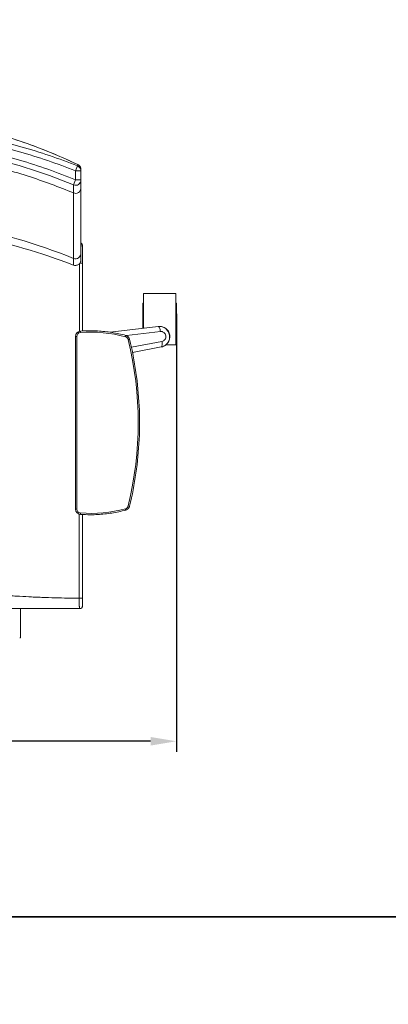
# Model space of a CAD drawing. Units: inches. Extents: x 0 to 200, y -470 to 0.
# Drawn here: x 32 to 49, y -104 to -58 of the extents above; entities that cross this region are included whole.
import ezdxf

# ---------------------------------------------------------------- set-up
doc = ezdxf.new("R2010")
doc.units = ezdxf.units.IN
doc.header["$LTSCALE"] = 0.1875
doc.header["$MEASUREMENT"] = 0
for name, color, linetype, lineweight in [('Dim', 84, 'Continuous', 25), ('Object', 12, 'Continuous', 40), ('PANEL', 6, 'Continuous', 35)]:
    doc.layers.add(name, color=color, linetype=linetype, lineweight=lineweight)
doc.styles.get("Standard").update_dxf_attribs({"font": 'romans.shx'})
doc.dimstyles.get("Standard").update_dxf_attribs({"dimscale": 8, "dimtxt": 0.125, "dimasz": 0.15, "dimexe": 0.0625, "dimexo": 0.0625, "dimgap": 0.09, "dimtad": 0, "dimtih": 1, "dimtoh": 1, "dimzin": 12, "dimdsep": 46, "dimtxsty": 'Standard', "dimcen": 0, "dimadec": 0, "dimazin": 0, "dimtfac": 1, "dimtofl": 0, "dimtmove": 0, "dimatfit": 3, "dimfxl": 0, "dimtolj": 1, "dimtzin": 0, "dimarcsym": 0})

# ---------------------------------------------------------------- blocks, each defined once
blk = doc.blocks.new('4253-H')
at = {"layer": 'Object', "linetype": 'Continuous', "lineweight": 0}
for p, q in [((268.097, -58.308), (268.006, -58.54)), ((268.006, -58.54), (268.006, -58.965)), ((268.006, -58.54), (268.256, -58.54)), ((268.256, -58.965), (268.256, -58.54)), ((268.006, -58.965), (267.91, -59.197)), ((268.256, -58.965), (268.006, -58.965)), ((271.174, -64.266), (271.174, -65.879)), ((272.674, -64.266), (271.174, -64.266)), ((272.674, -64.266), (272.674, -66.65)), ((271.143, -64.708), (271.143, -65.883)), ((271.174, -64.708), (271.143, -64.708)), ((272.706, -64.708), (272.674, -64.708)), ((272.706, -66.208), (272.706, -64.708)), ((268.229, -66.016), (268.229, -66.016)), ((268.704, -65.998), (268.704, -65.998)), ((271.852, -65.798), (269.62, -66.064)), ((270.373, -66.224), (271.962, -66.034)), ((267.998, -74.31), (267.998, -66.265)), ((268.06, -66.265), (267.998, -66.265)), ((267.998, -66.265), (267.998, -66.265)), ((267.998, -66.265), (267.998, -74.31)), ((267.998, -74.31), (267.998, -66.265)), ((268.06, -66.265), (268.06, -74.31)), ((272.033, -66.494), (270.608, -66.762)), ((272.706, -66.208), (272.674, -66.208)), ((270.659, -67.004), (271.998, -66.752)), ((272.674, -66.65), (272.228, -66.65)), ((267.998, -74.31), (267.998, -74.31)), ((267.998, -74.31), (268.06, -74.31)), ((268.229, -74.559), (268.229, -74.559)), ((268.704, -74.577), (268.704, -74.577)), ((265.434, -80.314), (265.434, -78.957)), ((265.434, -80.314), (265.402, -80.314))]:
    blk.add_line(p, q, dxfattribs=at)
for centre, radius, start, end in [((268.006, -58.965), 0.25, 247.5627, 0), ((271.924, -66.275), 0.482, 278.7278, 98.7278)]:
    blk.add_arc(centre, radius, start, end, dxfattribs=at)
for centre, major_axis, ratio, start_param, end_param in [((268.006, -58.54), (0.25, 0), 0.999941, 0, 1.195625), ((268.006, -58.477), (0.25, 0), 0.999944, 0, 1.127544), ((268.006, -59.348), (0.25, 0), 0.966495, 4.29512, 6.283185), ((268.006, -62.396), (0.25, 0), 0.966513, 4.351003, 6.283185), ((268.248, -66.265), (0.17, 0.183), 1, 0.823039, 2.318553), ((268.248, -66.265), (-0.17, -0.183), 1, 3.964632, 5.460146), ((268.248, -66.265), (-0.127, -0.137), 1, 3.964632, 5.460146), ((268.704, -72.31), (0.592, 6.285), 1, 0.09391, 0.169192), ((268.704, -72.31), (0.592, 6.285), 1, 0.09391, 0.169192), ((268.234, -66.078), (-0.0047, 0.0623), 0.000359, 4.712362, 6.283158), ((268.704, -72.31), (0.586, 6.222), 1, 6.113994, 6.452377), ((270.329, -66.275), (0.0163, 0.0603), 0.000348, 4.712483, 6.283185), ((270.281, -66.456), (-0.131, 0.134), 1, 4.177479, 5.247299), ((270.463, -66.412), (0.0607, 0.0147), 0.000085, 4.712739, 6.283185), ((254.48, -70.287), (0, 16.445), 1, 4.474514, 4.950264), ((268.248, -74.31), (-0.17, 0.183), 1, 0.823039, 2.318553), ((268.248, -74.31), (0.17, -0.183), 1, 3.964632, 5.460146), ((268.248, -74.31), (0.127, -0.137), 1, 3.964632, 5.460146), ((268.704, -68.264), (0.586, -6.222), 1, 6.113994, 6.452377), ((270.281, -74.118), (0.131, 0.134), 1, 4.177479, 5.247299), ((270.329, -74.299), (0.0163, -0.0603), 0.000348, 0, 1.570703), ((270.463, -74.162), (0.0607, -0.0147), 0.000085, 0, 1.570446), ((268.234, -74.497), (-0.0047, -0.0623), 0.000359, 0.000027, 1.570823), ((268.704, -68.264), (0.592, -6.285), 1, 6.113994, 6.189276), ((268.704, -68.264), (0.592, -6.285), 1, 6.113994, 6.189276)]:
    blk.add_ellipse(centre, major_axis=major_axis, ratio=ratio, start_param=start_param, end_param=end_param, dxfattribs=at)
for points, knots in [([(249.053, -58.251), (250.465, -57.579), (251.944, -57.027), (254.886, -56.273), (256.357, -56.052), (259.181, -55.946), (260.546, -56.034), (263.199, -56.472), (264.499, -56.818), (266.557, -57.555), (267.344, -57.885), (268.113, -58.251)], [0, 0, 0, 0, 4.69692, 4.69692, 9.112564, 9.112564, 13.174359, 13.174359, 17.180494, 17.180494, 19.736724, 19.736724, 19.736724, 19.736724]), ([(249.069, -58.308), (249.932, -57.968), (251.69, -57.369), (255.318, -56.533), (259.054, -56.314), (262.755, -56.744), (265.476, -57.368), (267.234, -57.968), (268.097, -58.308)], [0.169008, 0.169008, 0.169008, 0.169008, 2.929002, 5.688996, 11.208985, 13.968979, 16.728973, 19.488967, 19.488967, 19.488967, 19.488967]), ([(249.16, -58.54), (250.016, -58.203), (251.759, -57.609), (255.352, -56.782), (259.049, -56.564), (262.712, -56.99), (265.407, -57.609), (267.149, -58.203), (268.006, -58.54)], [0.169008, 0.169008, 0.169008, 0.169008, 2.929002, 5.688996, 11.208985, 13.968979, 16.728973, 19.488967, 19.488967, 19.488967, 19.488967]), ([(249.16, -58.965), (250.865, -58.262), (253.526, -57.453), (258.115, -56.894), (261.823, -57.123), (265.415, -57.992), (267.153, -58.614), (268.006, -58.965)], [0.378001, 0.378001, 0.378001, 0.378001, 5.911095, 8.677641, 14.210735, 16.977281, 19.743828, 19.743828, 19.743828, 19.743828]), ([(267.91, -59.197), (266.437, -58.588), (264.905, -58.102), (261.854, -57.458), (260.324, -57.288), (257.365, -57.258), (255.923, -57.383), (253.11, -57.891), (251.727, -58.272), (250.007, -58.896), (249.629, -59.042), (249.256, -59.197)], [0, 0, 0, 0, 4.782069, 4.782069, 9.354972, 9.354972, 13.658469, 13.658469, 17.932172, 17.932172, 19.145978, 19.145978, 19.145978, 19.145978]), ([(249.261, -59.569), (249.591, -59.431), (250.278, -59.158), (251.765, -58.644), (253.32, -58.224), (255.232, -57.875), (256.606, -57.712), (258.399, -57.627), (260.033, -57.666), (261.765, -57.85), (263.705, -58.186), (265.822, -58.758), (267.245, -59.293), (267.904, -59.569)], [0.137087, 0.137087, 0.137087, 0.137087, 0.617213, 1.097338, 2.057588, 2.377672, 3.017838, 3.337922, 3.978089, 4.458214, 4.938339, 5.89859, 6.85884, 6.85884, 6.85884, 6.85884]), ([(268.113, -58.251), (268.137, -58.262), (268.159, -58.278), (268.198, -58.314), (268.214, -58.336), (268.228, -58.363), (268.229, -58.365), (268.231, -58.368)], [0, 0, 0, 0, 0.0796434, 0.0796434, 0.1595006, 0.1595006, 0.1685358, 0.1685358, 0.1685358, 0.1685358]), ([(268.255, -58.461), (268.255, -58.463), (268.255, -58.465), (268.255, -58.469), (268.255, -58.472), (268.256, -58.475), (268.256, -58.475), (268.256, -58.476), (268.256, -58.476), (268.256, -58.476), (268.256, -58.477), (268.256, -58.477), (268.256, -58.477), (268.256, -58.477), (268.256, -58.477), (268.256, -58.477), (268.256, -58.477), (268.256, -58.477), (268.256, -58.477), (268.256, -58.477)], [0.26499105, 0.26499105, 0.26499105, 0.26499105, 0.27030118, 0.27030118, 0.27833702, 0.27833702, 0.27984355, 0.27984355, 0.28040849, 0.28040849, 0.28065422, 0.28065422, 0.28066962, 0.28066962, 0.28074038, 0.28074038, 0.2807711, 0.2807711, 0.28080181, 0.28080181, 0.28080181, 0.28080181]), ([(249.249, -62.622), (251.002, -61.921), (253.664, -61.151), (258.133, -60.629), (262.609, -60.891), (266.164, -61.921), (267.917, -62.622)], [0.373631, 0.373631, 0.373631, 0.373631, 7.871804, 11.65496, 19.221273, 26.719446, 26.719446, 26.719446, 26.719446]), ([(267.916, -62.935), (266.393, -62.353), (264.815, -61.894), (261.676, -61.298), (260.105, -61.148), (257.064, -61.153), (255.581, -61.292), (252.677, -61.823), (251.245, -62.215), (249.653, -62.783), (249.451, -62.858), (249.249, -62.935)], [0, 0, 0, 0, 4.896394, 4.896394, 9.58869, 9.58869, 14.020807, 14.020807, 18.448591, 18.448591, 19.096174, 19.096174, 19.096174, 19.096174]), ([(268.256, -62.128), (268.257, -62.117), (268.258, -62.105), (268.26, -62.076), (268.262, -62.059), (268.264, -62.036), (268.264, -62.028), (268.266, -62.014), (268.266, -62.007), (268.269, -61.974), (268.271, -61.954), (268.273, -61.933), (268.274, -61.928), (268.275, -61.922), (268.275, -61.921), (268.275, -61.92), (268.275, -61.919), (268.276, -61.919), (268.276, -61.919), (268.276, -61.919), (268.276, -61.919)], [0.01986688, 0.01986688, 0.01986688, 0.01986688, 0.02113917, 0.02113917, 0.02325309, 0.02325309, 0.02431006, 0.02431006, 0.02536702, 0.02536702, 0.02959486, 0.02959486, 0.03170879, 0.03170879, 0.03276575, 0.03276575, 0.03329423, 0.03355847, 0.03355847, 0.03382271, 0.03382271, 0.03382271, 0.03382271]), ([(268.276, -61.919), (268.293, -61.931), (268.307, -61.946), (268.326, -61.982), (268.331, -62.002), (268.331, -62.023)], [0, 0, 0, 0, 0.5, 0.5, 1, 1, 1, 1]), ([(268.256, -62.396), (268.256, -62.496), (268.256, -62.573), (268.256, -62.65), (268.256, -62.669), (268.256, -62.689), (268.256, -62.694), (268.256, -62.698), (268.256, -62.7), (268.256, -62.701), (268.256, -62.701), (268.256, -62.701), (268.256, -62.702), (268.256, -62.702), (268.256, -62.702), (268.256, -62.702), (268.256, -62.702), (268.256, -62.702), (268.256, -62.702), (268.256, -62.702), (268.256, -62.702), (268.256, -62.702), (268.256, -62.702), (268.256, -62.702), (268.256, -62.702), (268.256, -62.702), (268.256, -62.702), (268.256, -62.702), (268.256, -62.702), (268.256, -62.702), (268.256, -62.702), (268.256, -62.702), (268.256, -62.702), (268.256, -62.702), (268.256, -62.702), (268.256, -62.702), (268.256, -62.702), (268.256, -62.702)], [0, 0, 0, 0, 1.171178, 1.171178, 1.76577, 1.76577, 2.06423, 2.06423, 2.213607, 2.213607, 2.288313, 2.288313, 2.325668, 2.325668, 2.344346, 2.344346, 2.353685, 2.353685, 2.358355, 2.358355, 2.36069, 2.36069, 2.361857, 2.361857, 2.362441, 2.362441, 2.362733, 2.362733, 2.362879, 2.362879, 2.362952, 2.362952, 2.362988, 2.362988, 2.363006, 2.363006, 2.363025, 2.363025, 2.363025, 2.363025]), ([(268.331, -62.023), (268.331, -62.023), (268.331, -62.025), (268.331, -62.031), (268.331, -62.036), (268.331, -62.056), (268.331, -62.075), (268.331, -62.105), (268.331, -62.111), (268.331, -62.125), (268.331, -62.131), (268.331, -62.153), (268.331, -62.168), (268.331, -62.201), (268.331, -62.218), (268.331, -62.255), (268.331, -62.274), (268.331, -62.332), (268.331, -62.373), (268.331, -62.438), (268.331, -62.46), (268.331, -62.505), (268.331, -62.528), (268.331, -62.598), (268.331, -62.644), (268.331, -62.739), (268.331, -62.787), (268.331, -62.836)], [0, 0, 0, 0, 0.00185484, 0.00185484, 0.00370969, 0.00370969, 0.00741937, 0.00741937, 0.0083468, 0.0083468, 0.00927422, 0.00927422, 0.01112906, 0.01112906, 0.01298391, 0.01298391, 0.01483875, 0.01483875, 0.01854844, 0.01854844, 0.02040328, 0.02040328, 0.02225812, 0.02225812, 0.02596781, 0.02596781, 0.0296775, 0.0296775, 0.0296775, 0.0296775]), ([(267.916, -62.935), (267.916, -62.935), (267.915, -62.906), (267.916, -62.773), (267.917, -62.622)], [1.647255, 1.647255, 1.647255, 1.647255, 2.292125, 4.011219, 4.011219, 4.011219, 4.011219]), ([(268.256, -62.702), (268.256, -62.717), (268.254, -62.732), (268.249, -62.761), (268.245, -62.775), (268.233, -62.808), (268.223, -62.827), (268.199, -62.861), (268.185, -62.877), (268.153, -62.905), (268.135, -62.916), (268.097, -62.935), (268.077, -62.942), (268.036, -62.95), (268.015, -62.952), (267.967, -62.95), (267.941, -62.945), (267.916, -62.935)], [0, 0, 0, 0, 0.0447881, 0.0447881, 0.0882023, 0.0882023, 0.1512144, 0.1512144, 0.2142039, 0.2142039, 0.2772291, 0.2772291, 0.340227, 0.340227, 0.4032007, 0.4032007, 0.4823832, 0.4823832, 0.4823832, 0.4823832]), ([(268.214, -62.839), (268.225, -62.839), (268.236, -62.839), (268.263, -62.839), (268.278, -62.839), (268.303, -62.838), (268.313, -62.838), (268.327, -62.837), (268.331, -62.836), (268.331, -62.836)], [0.0915154, 0.0915154, 0.0915154, 0.0915154, 0.25, 0.25, 0.5, 0.5, 0.75, 0.75, 1, 1, 1, 1]), ([(268.256, -62.702), (268.256, -62.702), (268.256, -62.702), (268.256, -62.702), (268.256, -62.702), (268.256, -62.702), (268.256, -62.702), (268.256, -62.702), (268.256, -62.702), (268.256, -62.702)], [1.637996539, 1.637996539, 1.637996539, 1.637996539, 1.64456438, 1.64456438, 1.645620933, 1.645620933, 1.645885071, 1.645885071, 1.646017141, 1.646017141, 1.646017141, 1.646017141]), ([(268.704, -65.998), (268.815, -65.998), (268.925, -66.001), (269.146, -66.012), (269.257, -66.021), (269.477, -66.044), (269.587, -66.059), (269.806, -66.094), (269.914, -66.114), (270.131, -66.16), (270.239, -66.186), (270.346, -66.215)], [0, 0, 0, 0, 0.0526202, 0.0526202, 0.1052405, 0.1052405, 0.1578607, 0.1578607, 0.2104809, 0.2104809, 0.2631012, 0.2631012, 0.2631012, 0.2631012]), ([(271.998, -66.752), (272.069, -66.741), (272.173, -66.697), (272.332, -66.546), (272.431, -66.273), (272.32, -65.964), (272.074, -65.801), (271.922, -65.787), (271.851, -65.798)], [0.7141355, 0.7141355, 0.7141355, 0.7141355, 0.8132579, 0.8645711, 1.0185106, 1.2237633, 1.3263897, 1.4255102, 1.4255102, 1.4255102, 1.4255102]), ([(271.962, -66.034), (271.962, -66.033), (271.962, -66.033), (271.957, -66), (271.951, -65.969), (271.935, -65.911), (271.925, -65.885), (271.905, -65.841), (271.894, -65.824), (271.872, -65.802), (271.862, -65.797), (271.852, -65.798)], [-0.0017628, -0.0017628, -0.0017628, -0.0017628, 0, 0, 0.0966435, 0.0966435, 0.1943528, 0.1943528, 0.2920045, 0.2920045, 0.3896137, 0.3896137, 0.3896137, 0.3896137]), ([(271.962, -66.034), (271.963, -66.034), (271.964, -66.034), (271.965, -66.034), (271.966, -66.033), (271.968, -66.033), (271.969, -66.033), (271.995, -66.029), (272.022, -66.031), (272.048, -66.039), (272.052, -66.04), (272.056, -66.041), (272.059, -66.042), (272.082, -66.05), (272.103, -66.061), (272.122, -66.076), (272.129, -66.082), (272.137, -66.089), (272.143, -66.095), (272.157, -66.11), (272.17, -66.126), (272.18, -66.143), (272.195, -66.17), (272.206, -66.2), (272.21, -66.231), (272.213, -66.248), (272.214, -66.265), (272.213, -66.283), (272.212, -66.297), (272.211, -66.311), (272.207, -66.324), (272.201, -66.353), (272.189, -66.381), (272.172, -66.405), (272.168, -66.411), (272.164, -66.417), (272.159, -66.423), (272.148, -66.435), (272.136, -66.447), (272.123, -66.457), (272.12, -66.459), (272.117, -66.461), (272.113, -66.463), (272.091, -66.478), (272.065, -66.488), (272.039, -66.493), (272.038, -66.493), (272.037, -66.493), (272.036, -66.493), (272.035, -66.493), (272.034, -66.493), (272.033, -66.494)], [-1.429016, -1.429016, -1.429016, -1.429016, -1.4255079, -1.4255079, -1.4255079, -1.4216878, -1.4216878, -1.4216878, -1.3384158, -1.3384158, -1.3384158, -1.3263512, -1.3263512, -1.3263512, -1.252787, -1.252787, -1.252787, -1.2235352, -1.2235352, -1.2235352, -1.1629404, -1.1629404, -1.1629404, -1.0698232, -1.0698232, -1.0698232, -1.0185378, -1.0185378, -1.0185378, -0.976706, -0.976706, -0.976706, -0.8868594, -0.8868594, -0.8868594, -0.8646327, -0.8646327, -0.8646327, -0.8133955, -0.8133955, -0.8133955, -0.8012306, -0.8012306, -0.8012306, -0.7179586, -0.7179586, -0.7179586, -0.7141385, -0.7141385, -0.7141385, -0.7106315, -0.7106315, -0.7106315, -0.7106315]), ([(270.346, -66.215), (270.363, -66.219), (270.38, -66.226), (270.411, -66.242), (270.426, -66.252), (270.454, -66.275), (270.466, -66.288), (270.488, -66.316), (270.498, -66.331), (270.513, -66.363), (270.519, -66.38), (270.524, -66.397)], [0.263101, 0.263101, 0.263101, 0.263101, 0.477065, 0.477065, 0.691029, 0.691029, 0.904993, 0.904993, 1.118958, 1.118958, 1.332922, 1.332922, 1.332922, 1.332922]), ([(270.524, -66.397), (270.647, -66.906), (270.746, -67.421), (270.895, -68.457), (270.945, -68.979), (270.995, -70.025), (270.995, -70.549), (270.945, -71.595), (270.895, -72.117), (270.746, -73.154), (270.647, -73.668), (270.524, -74.177)], [1.3329216, 1.3329216, 1.3329216, 1.3329216, 1.4280715, 1.4280715, 1.5232214, 1.5232214, 1.6183713, 1.6183713, 1.7135212, 1.7135212, 1.808671, 1.808671, 1.808671, 1.808671]), ([(272.033, -66.494), (272.033, -66.494), (272.033, -66.495), (272.038, -66.527), (272.041, -66.559), (272.043, -66.619), (272.042, -66.647), (272.036, -66.695), (272.031, -66.714), (272.017, -66.742), (272.008, -66.75), (271.998, -66.752)], [-0.3913722, -0.3913722, -0.3913722, -0.3913722, -0.3896099, -0.3896099, -0.2929669, -0.2929669, -0.1952587, -0.1952587, -0.0976081, -0.0976081, 0, 0, 0, 0]), ([(270.346, -74.36), (270.239, -74.388), (270.131, -74.414), (269.914, -74.461), (269.806, -74.481), (269.587, -74.516), (269.477, -74.53), (269.257, -74.554), (269.146, -74.562), (268.925, -74.574), (268.815, -74.577), (268.704, -74.577)], [2.8784915, 2.8784915, 2.8784915, 2.8784915, 2.9311117, 2.9311117, 2.9837319, 2.9837319, 3.0363522, 3.0363522, 3.0889724, 3.0889724, 3.1415927, 3.1415927, 3.1415927, 3.1415927]), ([(270.524, -74.177), (270.519, -74.194), (270.513, -74.211), (270.498, -74.243), (270.488, -74.259), (270.466, -74.287), (270.454, -74.299), (270.426, -74.322), (270.411, -74.332), (270.38, -74.348), (270.363, -74.355), (270.346, -74.36)], [1.808671, 1.808671, 1.808671, 1.808671, 2.022635, 2.022635, 2.236599, 2.236599, 2.450563, 2.450563, 2.664527, 2.664527, 2.878491, 2.878491, 2.878491, 2.878491]), ([(248.994, -78.468), (249.343, -78.469), (249.715, -78.463), (250.309, -78.447), (250.513, -78.44), (250.829, -78.427), (250.935, -78.422), (251.097, -78.415), (251.152, -78.412), (251.208, -78.41), (251.211, -78.41), (251.214, -78.409), (251.215, -78.409), (251.215, -78.409), (251.216, -78.409), (251.219, -78.409), (251.228, -78.409), (251.247, -78.408), (251.285, -78.406), (251.319, -78.404), (251.521, -78.394), (251.713, -78.384), (252.017, -78.366), (252.121, -78.36), (252.282, -78.351), (252.343, -78.347), (252.408, -78.343), (252.42, -78.342), (252.424, -78.342), (252.426, -78.342), (252.426, -78.342), (252.427, -78.342), (252.428, -78.342), (252.437, -78.341), (252.464, -78.339), (252.491, -78.338), (252.656, -78.328), (252.835, -78.316), (253.151, -78.296), (253.264, -78.289), (253.446, -78.277), (253.509, -78.273), (253.59, -78.267), (253.61, -78.266), (253.631, -78.265), (253.639, -78.264), (253.643, -78.264), (253.656, -78.263), (253.698, -78.26), (253.739, -78.258), (254.031, -78.239), (254.257, -78.224), (254.544, -78.206), (254.631, -78.201), (254.748, -78.193), (254.785, -78.191), (254.838, -78.188), (254.855, -78.187), (254.872, -78.186), (254.873, -78.186), (254.873, -78.186), (254.873, -78.186), (254.874, -78.186), (254.876, -78.186), (254.881, -78.185), (254.893, -78.184), (254.918, -78.183), (255.16, -78.168), (255.383, -78.156), (255.682, -78.139), (255.779, -78.134), (255.921, -78.127), (255.991, -78.123), (256.065, -78.12), (256.094, -78.118), (256.102, -78.118), (256.104, -78.118), (256.105, -78.118), (256.106, -78.118), (256.11, -78.117), (256.128, -78.117), (256.594, -78.094), (257.033, -78.078), (257.84, -78.056), (258.222, -78.051), (258.94, -78.051), (259.321, -78.056), (260.129, -78.078), (260.555, -78.094), (261.016, -78.116), (261.034, -78.117), (261.051, -78.117), (261.056, -78.118), (261.056, -78.118), (261.058, -78.118), (261.06, -78.118), (261.067, -78.118), (261.097, -78.12), (261.171, -78.123), (261.241, -78.127), (261.382, -78.134), (261.479, -78.139), (261.778, -78.156), (261.988, -78.168), (262.223, -78.182), (262.244, -78.183), (262.268, -78.184), (262.28, -78.185), (262.286, -78.186), (262.288, -78.186), (262.288, -78.186), (262.288, -78.186), (262.289, -78.186), (262.289, -78.186), (262.306, -78.187), (262.324, -78.188), (262.376, -78.191), (262.413, -78.193), (262.531, -78.201), (262.618, -78.206), (262.904, -78.224), (263.13, -78.239), (263.422, -78.258), (263.464, -78.26), (263.506, -78.263), (263.518, -78.264), (263.523, -78.264), (263.531, -78.265), (263.551, -78.266), (263.637, -78.272), (263.715, -78.277), (263.898, -78.289), (264.011, -78.296), (264.327, -78.316), (264.505, -78.328), (264.671, -78.338), (264.697, -78.339), (264.724, -78.341), (264.734, -78.342), (264.735, -78.342), (264.735, -78.342), (264.736, -78.342), (264.737, -78.342), (264.742, -78.342), (264.753, -78.343), (264.819, -78.347), (264.88, -78.351), (265.041, -78.36), (265.145, -78.366), (265.449, -78.384), (265.64, -78.394), (265.843, -78.404), (265.876, -78.406), (265.915, -78.408), (265.934, -78.409), (265.942, -78.409), (265.945, -78.409), (265.946, -78.409), (265.947, -78.409), (265.948, -78.409), (265.951, -78.41), (266.008, -78.412), (266.173, -78.42), (266.333, -78.427), (266.648, -78.44), (266.852, -78.447), (267.447, -78.463), (267.819, -78.469), (268.168, -78.468)], [0.0096581, 0.0096581, 0.0096581, 0.0096581, 0.0709508, 0.0709508, 0.1015972, 0.1015972, 0.1169204, 0.1169204, 0.124582, 0.124582, 0.1248214, 0.1249411, 0.1249411, 0.125001, 0.125001, 0.1250608, 0.1255397, 0.1264974, 0.1284128, 0.1322436, 0.1322436, 0.16289, 0.16289, 0.1782132, 0.1782132, 0.1858747, 0.1868324, 0.1873113, 0.187431, 0.1874909, 0.1874909, 0.1875507, 0.1875507, 0.1877901, 0.1897055, 0.1935363, 0.1935363, 0.2241827, 0.2241827, 0.2395059, 0.2395059, 0.2471675, 0.2471675, 0.2490829, 0.2495617, 0.2495617, 0.2500406, 0.2500406, 0.2509983, 0.2548291, 0.2548291, 0.2854755, 0.2854755, 0.3007987, 0.3007987, 0.3084602, 0.3084602, 0.312291, 0.3124108, 0.3124706, 0.3124706, 0.3125005, 0.3125005, 0.3125305, 0.3127699, 0.3132487, 0.3142064, 0.3161218, 0.3467682, 0.3467682, 0.3620914, 0.3620914, 0.369753, 0.3735838, 0.3745415, 0.3747809, 0.3749006, 0.3749006, 0.3750203, 0.3750203, 0.3754992, 0.3774146, 0.4387073, 0.4387073, 0.5000001, 0.5000001, 0.5612928, 0.5612928, 0.6225856, 0.6225856, 0.624501, 0.6249798, 0.6249798, 0.6250996, 0.6250996, 0.6252193, 0.6254587, 0.6264164, 0.6302472, 0.6379088, 0.6379088, 0.653232, 0.653232, 0.6838783, 0.6838783, 0.6857937, 0.6867514, 0.6872303, 0.6874697, 0.6874996, 0.6874996, 0.6875296, 0.6875296, 0.6875894, 0.6877091, 0.6915399, 0.6915399, 0.6992015, 0.6992015, 0.7145247, 0.7145247, 0.7451711, 0.7451711, 0.7490019, 0.7499596, 0.7499596, 0.7504384, 0.7504384, 0.7509173, 0.7528327, 0.7604943, 0.7604943, 0.7758175, 0.7758175, 0.8064638, 0.8064638, 0.8102946, 0.81221, 0.8124495, 0.8124495, 0.8125093, 0.8125093, 0.8125692, 0.8126889, 0.8131677, 0.8141254, 0.821787, 0.821787, 0.8371102, 0.8371102, 0.8677566, 0.8677566, 0.8715874, 0.8735028, 0.8744605, 0.8749393, 0.8749992, 0.8749992, 0.8750591, 0.8750591, 0.8751788, 0.8754182, 0.8830798, 0.898403, 0.898403, 0.9290493, 0.9290493, 0.9903421, 0.9903421, 0.9903421, 0.9903421]), ([(268.331, -78.465), (268.331, -78.466), (268.326, -78.466), (268.308, -78.467), (268.295, -78.467), (268.264, -78.468), (268.245, -78.468), (268.206, -78.468), (268.186, -78.468), (268.168, -78.468)], [0, 0, 0, 0, 0.25, 0.25, 0.5, 0.5, 0.75, 0.75, 1, 1, 1, 1]), ([(268.206, -78.957), (268.205, -78.957), (268.205, -78.956), (268.205, -78.956), (268.204, -78.956), (268.203, -78.955), (268.201, -78.953), (268.2, -78.95), (268.197, -78.944), (268.196, -78.941), (268.194, -78.932), (268.193, -78.926), (268.189, -78.909), (268.187, -78.894), (268.184, -78.868), (268.183, -78.859), (268.181, -78.839), (268.18, -78.828), (268.177, -78.794), (268.176, -78.77), (268.174, -78.73), (268.173, -78.717), (268.172, -78.688), (268.171, -78.673), (268.17, -78.629), (268.169, -78.598), (268.168, -78.55), (268.168, -78.534), (268.168, -78.509), (268.168, -78.501), (268.168, -78.489), (268.168, -78.485), (268.168, -78.476), (268.168, -78.472), (268.168, -78.468)], [-0.00000006, -0.00000006, -0.00000006, -0.00000006, 0.00031003, 0.00031003, 0.00062013, 0.00124031, 0.00124031, 0.00248069, 0.00248069, 0.00372106, 0.00372106, 0.00496144, 0.00496144, 0.00744218, 0.00744218, 0.00868256, 0.00868256, 0.00992293, 0.00992293, 0.01240368, 0.01240368, 0.01364406, 0.01364406, 0.01488443, 0.01488443, 0.01736518, 0.01736518, 0.01860555, 0.01860555, 0.01922574, 0.01922574, 0.01953583, 0.01953583, 0.01984593, 0.01984593, 0.01984593, 0.01984593]), ([(268.331, -78.465), (268.331, -78.478), (268.331, -78.49), (268.331, -78.515), (268.331, -78.527), (268.331, -78.564), (268.331, -78.587), (268.331, -78.632), (268.331, -78.653), (268.331, -78.693), (268.331, -78.711), (268.331, -78.736), (268.331, -78.744), (268.331, -78.759), (268.331, -78.766), (268.331, -78.785), (268.331, -78.796), (268.331, -78.809), (268.331, -78.813), (268.331, -78.82), (268.331, -78.823), (268.331, -78.829), (268.331, -78.832), (268.331, -78.832)], [0, 0, 0, 0, 0.00095314, 0.00095314, 0.00190628, 0.00190628, 0.00381256, 0.00381256, 0.00571884, 0.00571884, 0.00762512, 0.00762512, 0.00857826, 0.00857826, 0.0095314, 0.0095314, 0.01143767, 0.01143767, 0.01239081, 0.01239081, 0.01334395, 0.01334395, 0.01525023, 0.01525023, 0.01525023, 0.01525023]), ([(268.206, -78.957), (267.844, -78.957), (267.487, -78.957), (267.186, -78.957), (267.152, -78.957), (267.152, -78.957), (267.151, -78.957), (267.151, -78.957), (267.149, -78.957), (267.145, -78.957), (267.136, -78.957), (267.117, -78.957), (267.08, -78.957), (266.963, -78.957), (266.692, -78.957), (266.374, -78.957), (266.127, -78.957), (266.024, -78.957), (265.992, -78.957), (265.976, -78.957), (265.968, -78.957), (265.965, -78.957), (265.964, -78.957), (265.964, -78.957), (265.963, -78.957), (265.962, -78.957), (265.917, -78.957), (265.698, -78.957), (265.144, -78.957), (264.492, -78.957), (263.949, -78.957), (263.703, -78.957), (263.599, -78.957), (263.569, -78.957), (263.556, -78.957), (263.553, -78.957), (263.551, -78.957), (263.55, -78.957), (263.549, -78.957), (263.543, -78.957), (263.494, -78.957), (263.101, -78.957), (262.383, -78.957), (261.649, -78.957), (261.23, -78.957), (261.126, -78.957), (261.102, -78.957), (261.092, -78.957), (261.087, -78.957), (261.071, -78.957), (261.016, -78.957), (260.788, -78.957), (260.573, -78.957), (260.402, -78.957)], [0.00571, 0.00571, 0.00571, 0.00571, 0.0560215, 0.0623104, 0.0624087, 0.0624578, 0.0624578, 0.062507, 0.062507, 0.0627035, 0.0630966, 0.0638827, 0.0654549, 0.0685994, 0.0811772, 0.106333, 0.1189108, 0.1220553, 0.1236275, 0.1244137, 0.1248067, 0.124905, 0.1249541, 0.1249541, 0.1250032, 0.1250032, 0.1251998, 0.1314887, 0.1566444, 0.2069559, 0.2321116, 0.2446895, 0.247834, 0.2494062, 0.2497993, 0.2499958, 0.2499958, 0.2500941, 0.2500941, 0.2501923, 0.2509785, 0.2572674, 0.3075789, 0.3578903, 0.3704682, 0.3736127, 0.3743988, 0.3743988, 0.3751849, 0.3751849, 0.3767571, 0.3830461, 0.4082018, 0.4082018, 0.4082018, 0.4082018]), ([(268.331, -78.832), (268.331, -78.848), (268.328, -78.864), (268.315, -78.894), (268.306, -78.908), (268.283, -78.931), (268.269, -78.941), (268.238, -78.953), (268.222, -78.957), (268.206, -78.957)], [0, 0, 0, 0, 0.25, 0.25, 0.5, 0.5, 0.75, 0.75, 1, 1, 1, 1])]:
    blk.add_open_spline(points, degree=3, knots=knots, dxfattribs=at)
for points in [[(249.053, -58.251), (249.861, -57.868), (251.542, -57.168), (254.252, -56.395), (257.12, -55.979), (260.045, -55.979), (262.913, -56.396), (265.624, -57.168), (267.305, -57.868), (268.113, -58.251)], [(268.113, -58.251), (268.108, -58.27), (268.103, -58.289), (268.097, -58.308)], [(268.113, -58.251), (268.113, -58.251), (268.113, -58.251), (268.113, -58.251)], [(268.256, -58.477), (268.256, -58.498), (268.256, -58.519), (268.256, -58.54)], [(268.256, -58.477), (268.256, -58.477), (268.256, -58.477), (268.256, -58.477)], [(267.904, -59.569), (267.904, -59.394), (267.904, -59.269), (267.904, -59.194)], [(268.256, -59.348), (268.256, -59.17), (268.256, -59.042), (268.256, -58.965)], [(267.904, -59.569), (267.908, -60.587), (267.913, -61.605), (267.917, -62.622)], [(268.256, -59.348), (268.256, -60.364), (268.256, -61.38), (268.256, -62.396)], [(268.256, -61.906), (268.262, -61.91), (268.269, -61.915), (268.276, -61.919)], [(268.189, -66.022), (268.191, -64.969), (268.193, -63.917), (268.195, -62.864)], [(268.331, -62.836), (268.331, -63.893), (268.331, -64.951), (268.331, -66.009)], [(268.168, -78.468), (268.17, -77.162), (268.172, -75.855), (268.174, -74.549)], [(268.331, -74.566), (268.331, -75.866), (268.331, -77.165), (268.331, -78.465)]]:
    blk.add_open_spline(points, degree=3, dxfattribs=at)
blk = doc.blocks.new('*D70')
at = {"layer": 'Defpoints', "color": 0}
for p in [(12.219, -67.247, 0), (39.125, -71.384, 0), (39.125, -91.817)]:
    blk.add_point(p, dxfattribs=at)
at = {"layer": 'Dim', "color": 0, "lineweight": -2}
for p, q in [((12.219, -67.747), (12.219, -92.317)), ((39.125, -71.884), (39.125, -92.317)), ((13.419, -91.817), (23.095, -91.817)), ((37.925, -91.817), (28.249, -91.817))]:
    blk.add_line(p, q, dxfattribs=at)
at = {"layer": 'Dim', "color": 0}
for points in [[(13.419, -91.617), (13.419, -92.017), (12.219, -91.817)], [(37.925, -91.617), (37.925, -92.017), (39.125, -91.817)]]:
    blk.add_solid(points, dxfattribs=at)
at = {"layer": 'Dim', "color": 0, "insert": (25.672, -91.817), "char_height": 1, "attachment_point": 5}
blk.add_mtext('\\A1;26.91', dxfattribs=at)

msp = doc.modelspace()

# ---------------------------------------------------------------- linework, layer by layer
at = {"layer": 'PANEL'}
for points in [[(0, -50), (50, -50), (50, -100), (0, -100), (0, -50)], [(0, -100), (50, -100), (50, -150), (0, -150), (0, -100)]]:
    msp.add_lwpolyline(points, dxfattribs=at)

# ---------------------------------------------------------------- block references
at = {"layer": 'Dim'}
msp.add_blockref('4253-H', (-233.581, -6.676, 0), dxfattribs=at)

# ---------------------------------------------------------------- dimensions: what is measured, and where the dimension line sits
dim = msp.add_linear_dim(base=(39.125, -91.817), p1=(12.219, -67.247, 0), p2=(39.125, -71.384, 0), dimstyle='Standard', dxfattribs=at)
dim.commit()
dim.dimension.update_dxf_attribs({"geometry": '*D70', "text_midpoint": (25.672, -91.817)})

doc.saveas('drawing.dxf')
